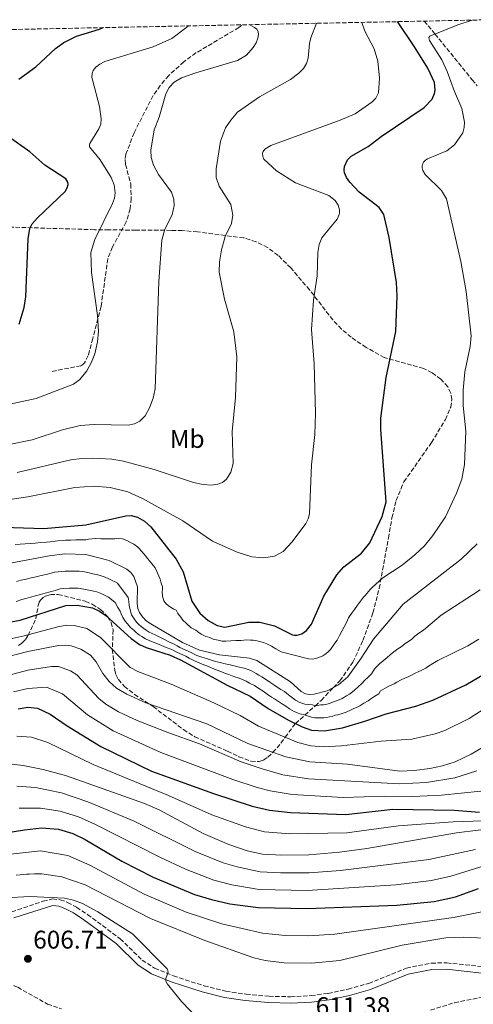
# Model space of a CAD drawing. Units: metres. Extents: x 637918 to 641371, y 4741380 to 4743762.
# Drawn here: x 638256 to 638434, y 4743318 to 4743704 of the extents above; entities that cross this region are included whole.
import ezdxf
from ezdxf.enums import TextEntityAlignment as Align

# ---------------------------------------------------------------- set-up
doc = ezdxf.new("R2010")
doc.units = ezdxf.units.M
doc.header["$MEASUREMENT"] = 0
doc.linetypes.add('DGN Style 3', pattern=[2.435891, 1.739922, -0.695969])
doc.linetypes.add('DGN Style 5', pattern=[1.217945, 0.521977, -0.695969])
for name, color, linetype, lineweight in [('Barranco lineal', 142, 'DGN Style 3', 13), ('Barranco lineal no visto', 142, 'DGN Style 5', 0), ('Camino', 7, 'DGN Style 3', 0), ('Cota de punto acotado terreno', 7, 'Continuous', 0), ('Curva de nivel directora', 30, 'Continuous', 30), ('Curva de nivel intermedia', 30, 'Continuous', 0), ('Etiqueta de uso rústico', 92, 'Continuous', 0), ('Margen derecho', 7, 'Continuous', 0), ('Punto acotado terreno (símbolo)', 7, 'Continuous', 0), ('Senda', 7, 'DGN Style 3', 0), ('Zona arbolada', 92, 'DGN Style 3', 0)]:
    doc.layers.add(name, color=color, linetype=linetype, lineweight=lineweight)
doc.styles.add('Style-Arial', font='arial.ttf')

# ---------------------------------------------------------------- blocks, each defined once
blk = doc.blocks.new('5PATER')
at = {"layer": 'Barranco lineal no visto', "linetype": 'Continuous', "lineweight": 0}
h = blk.add_hatch(color=51, dxfattribs=at)
edge = h.paths.add_edge_path()
edge.add_ellipse((0, 0), major_axis=(-0.11, -0.111), ratio=0.999422, start_angle=0, end_angle=360)

msp = doc.modelspace()

# ---------------------------------------------------------------- linework, layer by layer
at = {"layer": 'Barranco lineal', "color": 142, "linetype": 'DGN Style 3', "lineweight": 13}
for points in [[(638414.58, 4743703.23, 694.7), (638418.11, 4743699.02, 693.93), (638418.8, 4743698.18, 695), (638433.39, 4743680.28, 690.76), (638435.39, 4743677.93, 690)], [(638202.1, 4743317.22, 604.95), (638208.7, 4743323.82, 605.57), (638220.1, 4743331.62, 605.94), (638227.3, 4743333.42, 606.14), (638240.5, 4743331.62, 606.65), (638255.5, 4743325.02, 606.81), (638267.16, 4743318.47, 607), (638272.64, 4743316.58, 607.17)], [(638417.08, 4743316.09, 610.13), (638426.45, 4743319, 610.13), (638437.2, 4743321.1, 610.17)]]:
    msp.add_polyline3d(points, dxfattribs=at)
at = {"layer": 'Camino', "color": 7, "linetype": 'DGN Style 3', "lineweight": 0}
msp.add_polyline3d([(638253.17, 4743354.55, 607.89), (638265.43, 4743358.69, 609.28), (638269.14, 4743359.63, 609.46), (638272.16, 4743359.3, 609.43), (638275.03, 4743358.21, 609.2), (638278.56, 4743356.35, 608.81), (638282.87, 4743353.51, 608.64), (638295.63, 4743344.05, 608.85), (638304.22, 4743335.71, 609.44), (638309.09, 4743332.56, 609.85), (638316.45, 4743329.48, 610.47), (638328.44, 4743325.6, 611.32), (638336.96, 4743323.55, 611.84), (638344.88, 4743322.3, 612.22), (638353.83, 4743321.52, 612.45), (638362.3, 4743321.33, 612.53), (638370.31, 4743321.76, 612.58), (638376.96, 4743322.65, 612.61), (638384.78, 4743324.31, 612.63), (638392.83, 4743326.56, 612.68), (638407.64, 4743332.56, 612.9), (638417.36, 4743334.52, 613.12), (638423.4, 4743334.59, 613.26), (638437.34, 4743333.12, 613.28)], dxfattribs=at)
at = {"layer": 'Curva de nivel directora', "color": 30, "linetype": 'Continuous', "lineweight": 30, "flags": 128}
for points, elevation in [([(638210.24, 4743506.4), (638265.68, 4743504.58), (638282.21, 4743506.05), (638297.76, 4743509.62), (638299.94, 4743509.66), (638302.39, 4743509.08), (638305.11, 4743507.53), (638307.62, 4743505.28), (638317.55, 4743492.58), (638320.21, 4743487.7), (638323.59, 4743476.15), (638326.84, 4743471.46), (638330.09, 4743468.55), (638333.52, 4743466.64), (638336.52, 4743465.98), (638346.02, 4743467.91), (638350.32, 4743468), (638356.07, 4743466.56), (638363.07, 4743463), (638363.9, 4743462.81), (638364.85, 4743462.84), (638366.75, 4743463.43), (638368.49, 4743464.69), (638370.43, 4743467.18), (638375.32, 4743478.18), (638380.4, 4743486.5), (638383.17, 4743489.57), (638390.12, 4743494.99), (638393.33, 4743499.07), (638398.16, 4743509.25), (638399.73, 4743515.04), (638397.64, 4743543.42), (638397.62, 4743547.77), (638399.65, 4743563.78), (638403.51, 4743581.74), (638403.98, 4743595.64), (638403.73, 4743600.89), (638400.94, 4743618.46), (638398.79, 4743627.48), (638396.91, 4743630.32), (638389.2, 4743636.32), (638385.48, 4743640.15), (638384.17, 4743642.02), (638383.4, 4743643.83), (638383.26, 4743644.82), (638383.45, 4743646.37), (638384.64, 4743648.98), (638385.96, 4743650.39), (638392.72, 4743654.15), (638397.7, 4743658.06), (638414.63, 4743669.38), (638417.7, 4743672.72), (638418.69, 4743674.84), (638418.88, 4743676.15), (638418.57, 4743679.24), (638416.01, 4743684.82), (638410.84, 4743693.21), (638404.18, 4743703.01)], 700), ([(638255.95, 4743680.53), (638262.66, 4743685.39), (638270.36, 4743692.45), (638273.61, 4743694.85), (638278.52, 4743697.37), (638287.51, 4743700.07), (638288.99, 4743700.68)], 725), ([(638256.09, 4743584.56), (638257.98, 4743591.07), (638258.7, 4743595.27), (638259.57, 4743618.06), (638260.2, 4743622), (638261.21, 4743623.9), (638263.25, 4743626.27), (638274.1, 4743636.5), (638274.92, 4743637.91), (638275.19, 4743639.23), (638275.08, 4743640.21), (638274.31, 4743641.48), (638266.08, 4743646.87), (638260.19, 4743652), (638251.75, 4743658)], 725), ([(638229.19, 4743463.73), (638256.52, 4743468.73), (638274.33, 4743474.47), (638278.75, 4743474.6), (638284.77, 4743473.53), (638287.47, 4743472.29), (638289.96, 4743470.6), (638299.88, 4743461.6), (638303.18, 4743459.17), (638305.82, 4743457.98), (638315.18, 4743455.01), (638319.28, 4743453.2), (638337.46, 4743443.31), (638346.5, 4743439.04), (638353.51, 4743434.13), (638361.45, 4743429.63), (638366.81, 4743426.97), (638370.51, 4743425.74), (638375.56, 4743425.44), (638382.57, 4743426.57), (638391.4, 4743429.16), (638399.71, 4743432.11), (638411.34, 4743435.11), (638417.92, 4743437.36), (638430.9, 4743443.36), (638438.25, 4743447.72)], 675), ([(638255.72, 4743434.01), (638259.43, 4743434.68), (638263.24, 4743434.24), (638268.17, 4743431.94), (638274.86, 4743427.38), (638288.09, 4743419.26), (638307.92, 4743409.61), (638332.11, 4743400.83), (638347.24, 4743395.95), (638354.06, 4743394.41), (638362.21, 4743393.44), (638383.92, 4743392.65), (638402.27, 4743394.73), (638426.28, 4743394.31), (638436.28, 4743393.63)], 650), ([(638244.18, 4743384.46), (638258.19, 4743386.73), (638264.8, 4743387.41), (638271.51, 4743386.9), (638277.04, 4743385.27), (638281.85, 4743382.87), (638296.25, 4743374.35), (638308.58, 4743368.09), (638324.65, 4743361.37), (638331.32, 4743359.37), (638338.51, 4743357.76), (638349.66, 4743356.31), (638368.8, 4743355.83), (638403.92, 4743357.2), (638418.54, 4743358.56), (638426.81, 4743360.46), (638435.88, 4743363.74)], 625)]:
    msp.add_lwpolyline(points, dxfattribs=dict(at, elevation=elevation))
at = {"layer": 'Curva de nivel intermedia', "color": 30, "linetype": 'Continuous', "lineweight": 0, "flags": 128}
for points, elevation in [([(638284.73, 4743680.2), (638284.56, 4743681.19), (638284.65, 4743682.9), (638284.98, 4743683.84), (638286.07, 4743685.24), (638287.71, 4743686.41), (638289.64, 4743687.35), (638308.5, 4743693.13), (638315.85, 4743696.45), (638321.76, 4743700.91), (638322.25, 4743701.35)], 720), ([(638307.6, 4743652.74), (638308.94, 4743660.72), (638310.84, 4743665.59), (638313.46, 4743674.77), (638314.78, 4743677.29), (638316.79, 4743679.37), (638319.58, 4743681), (638325.17, 4743683.04), (638341.55, 4743687.78), (638345, 4743689.86), (638347.71, 4743692.84), (638348.86, 4743694.75), (638349.52, 4743696.54), (638349.76, 4743697.96), (638349.62, 4743699.17), (638349.09, 4743700.02), (638348.22, 4743700.7), (638346.13, 4743701.84)], 715), ([(638340.75, 4743555.86), (638341.28, 4743571.79), (638340.06, 4743581.62), (638336.43, 4743594.44), (638334.41, 4743604.98), (638334.49, 4743609.04), (638335.25, 4743613.7), (638336.74, 4743618.95), (638339.16, 4743624.02), (638339.74, 4743627.29), (638338.89, 4743631.46), (638334.4, 4743638.6), (638333.19, 4743642.04), (638333.13, 4743645.35), (638334.89, 4743656.27), (638336.85, 4743661.39), (638338.88, 4743664.47), (638341.59, 4743667.55), (638350.09, 4743673.63), (638362.28, 4743680.34), (638365.54, 4743682.79), (638367.31, 4743684.64), (638368.52, 4743686.68), (638369.15, 4743688.7), (638369.66, 4743694.41), (638370.25, 4743696.65), (638372.49, 4743702.37)], 710), ([(638371.33, 4743593.97), (638372.69, 4743603.46), (638372.97, 4743612.59), (638373.52, 4743615.73), (638374.58, 4743618.43), (638380.48, 4743625.71), (638381.29, 4743627.57), (638381.46, 4743628.33), (638381.47, 4743629.33), (638380.91, 4743631.15), (638379.79, 4743632.96), (638377.28, 4743635.01), (638364.26, 4743639.9), (638356.82, 4743644.61), (638351.87, 4743649.21), (638351.45, 4743650.17), (638351.35, 4743651.5), (638351.6, 4743652.24), (638352.21, 4743653.06), (638354.62, 4743654.51), (638381.74, 4743664.41), (638387.62, 4743666.99), (638394.13, 4743671.47), (638395.65, 4743673.11), (638396.69, 4743675.16), (638397.14, 4743680.95), (638396.42, 4743687.5), (638395.01, 4743692.33), (638391.35, 4743699.28), (638390.17, 4743702.73)], 705), ([(638414.03, 4743644.8), (638413.79, 4743645.79), (638413.79, 4743646.49), (638414.01, 4743647.45), (638414.34, 4743647.98), (638415.09, 4743648.73), (638415.9, 4743649.29), (638423.42, 4743652.39), (638426.44, 4743654.77), (638429.68, 4743659.48), (638430.24, 4743661.57), (638430.31, 4743663.73), (638429.34, 4743669.08), (638426.46, 4743675.62), (638423.6, 4743683.51), (638421.46, 4743688.09), (638416.7, 4743695.64), (638416.42, 4743696.62), (638416.44, 4743696.86), (638416.74, 4743697.34), (638427.77, 4743701.83), (638433.43, 4743703.61)], 695), ([(638242.48, 4743551.23), (638262.74, 4743555.54), (638277.36, 4743561.07), (638279.83, 4743562.9), (638282.53, 4743566.27), (638284.42, 4743569.7), (638285.65, 4743572.95), (638286.71, 4743577.71), (638287.09, 4743581.92), (638286.7, 4743588), (638284.41, 4743604.76), (638284.18, 4743612.67), (638285.63, 4743617.69), (638292.62, 4743631.81), (638293.35, 4743633.92), (638293.63, 4743636.01), (638293.23, 4743639.16), (638292.07, 4743642), (638287.79, 4743648.88), (638283.63, 4743654.07), (638283.54, 4743654.71), (638283.71, 4743655.26), (638287.31, 4743661.08), (638287.98, 4743662.95), (638288.19, 4743664.96), (638287.49, 4743669.84), (638284.73, 4743680.2)], 720), ([(638252.11, 4743537.5), (638261.14, 4743539.28), (638273.07, 4743543.24), (638279.93, 4743544.97), (638285.4, 4743545.39), (638298.73, 4743545.11), (638301.27, 4743545.56), (638303.24, 4743546.58), (638305.33, 4743548.78), (638307.13, 4743551.83), (638308.52, 4743555.69), (638309.33, 4743559.33), (638310.76, 4743601.24), (638311.9, 4743617.48), (638313.08, 4743621.75), (638315.92, 4743627.4), (638316.69, 4743631.01), (638316.6, 4743633.51), (638315.71, 4743636.28), (638310.66, 4743643.15), (638308.69, 4743646.88), (638307.68, 4743649.8), (638307.6, 4743652.74)], 715), ([(638302.4, 4743497.47), (638303.22, 4743496.62), (638303.83, 4743495.83), (638304.83, 4743494.72), (638305.52, 4743493.98), (638306.45, 4743492.8), (638307.06, 4743492.01), (638307.68, 4743491.2), (638308.61, 4743490.02), (638309.26, 4743489.19), (638309.9, 4743487.83), (638310.71, 4743486.01), (638311.29, 4743484.72), (638311.71, 4743483.28), (638312.13, 4743481.84), (638312.11, 4743480.84), (638312.09, 4743479.84), (638312.2, 4743478.09), (638312.7, 4743476.33), (638313.6, 4743475.14), (638314.41, 4743474.45), (638315.31, 4743473.86), (638316.61, 4743473.1), (638317.47, 4743472.59), (638318.18, 4743471.38), (638319.32, 4743469.91), (638320.18, 4743468.75), (638321.61, 4743467.42), (638323.42, 4743465.7), (638325.16, 4743464.76), (638326.37, 4743463.89), (638327.33, 4743463.23), (638328.81, 4743462.52), (638330.71, 4743461.94), (638332.03, 4743461.36), (638333.98, 4743460.92), (638335.47, 4743460.58), (638336.95, 4743460.57), (638338.92, 4743460.66), (638340.9, 4743460.75), (638342.87, 4743460.84), (638345.19, 4743461), (638346.6, 4743460.91), (638347.6, 4743460.93), (638348.74, 4743460.82), (638350.65, 4743460.26), (638351.66, 4743459.97), (638353.04, 4743459.51), (638354.78, 4743458.52), (638356.51, 4743457.53), (638358.63, 4743456.35), (638369.28, 4743453.54), (638370.98, 4743453.45), (638371.94, 4743453.72), (638372.91, 4743453.98), (638373.97, 4743454.37), (638374.87, 4743454.82), (638375.77, 4743455.28), (638376.89, 4743456.27), (638377.89, 4743457.29), (638378.47, 4743458.1), (638379.06, 4743458.91), (638379.65, 4743459.72), (638380.48, 4743460.92), (638381.43, 4743462.68), (638382.37, 4743464.43), (638383.32, 4743466.19), (638384.21, 4743467.87), (638384.62, 4743468.78), (638385.03, 4743469.71), (638386.2, 4743471.33), (638387.36, 4743472.95), (638388.53, 4743474.57), (638389.69, 4743476.18), (638390.79, 4743477.69), (638391.45, 4743478.45), (638392.11, 4743479.2), (638392.76, 4743479.95), (638393.47, 4743480.76), (638394.24, 4743481.49), (638398.4, 4743485.26), (638405.91, 4743490.28), (638410.93, 4743494.3), (638414.66, 4743497.87), (638418.03, 4743501.92), (638422.88, 4743509.18), (638427.26, 4743518.45), (638429.33, 4743523.95), (638430.4, 4743529.63), (638430.95, 4743542.67), (638429.8, 4743552.7), (638429.85, 4743558.7), (638430.52, 4743565.95), (638432.65, 4743575.88), (638433, 4743580.04), (638431.02, 4743597.33), (638428.97, 4743609.13), (638423.28, 4743633.61), (638421.31, 4743636.97), (638414.95, 4743643.13), (638414.03, 4743644.8)], 695), ([(638249.79, 4743515.64), (638259.49, 4743516.95), (638277.87, 4743520.72), (638285.37, 4743521.23), (638291.74, 4743520.71), (638298.59, 4743518.95), (638304.33, 4743516.42), (638320.11, 4743507.56), (638331.75, 4743499.65), (638341.38, 4743495.29), (638347.11, 4743493.49), (638351.86, 4743493.07), (638356.07, 4743493.83), (638359.34, 4743495.61), (638362.97, 4743499.39), (638368.25, 4743506.58), (638369.19, 4743508.35), (638369.68, 4743510.31), (638370.46, 4743529.51), (638371.8, 4743541.46), (638372.08, 4743549.77), (638371.51, 4743569.08), (638370.54, 4743582.48), (638371.33, 4743593.97)], 705), ([(638255.33, 4743526.53), (638276.33, 4743531.47), (638280.65, 4743532.07), (638284.87, 4743532.14), (638292.37, 4743531.76), (638296.88, 4743531.03), (638308.89, 4743527.75), (638324.32, 4743522.6), (638328.09, 4743521.78), (638331.39, 4743521.6), (638333.77, 4743521.91), (638335.63, 4743522.65), (638336.48, 4743523.23), (638337.21, 4743523.94), (638338.91, 4743526.69), (638339.79, 4743530.05), (638339.46, 4743542.64), (638340.75, 4743555.86)], 710), ([(638254.47, 4743498.31), (638256.45, 4743498.47), (638258.43, 4743498.62), (638260.41, 4743498.78), (638262.39, 4743498.94), (638264.37, 4743499.1), (638266.73, 4743499.28), (638268.22, 4743499.43), (638270.21, 4743499.64), (638271.21, 4743499.74), (638273.28, 4743499.96), (638274.27, 4743500.05), (638276.27, 4743500.1), (638278.26, 4743500.15), (638280.26, 4743500.2), (638282.18, 4743500.23), (638283.16, 4743500.45), (638284.62, 4743500.55), (638286.08, 4743500.65), (638288.02, 4743500.62), (638289.96, 4743500.6), (638291.91, 4743500.57), (638293.57, 4743500.62), (638295.03, 4743500.85), (638296.56, 4743500.53), (638298.2, 4743499.92), (638299.97, 4743498.99), (638300.91, 4743498.5), (638302.4, 4743497.47)], 695), ([(638249.83, 4743490.48), (638267.78, 4743493.98), (638273.9, 4743494.72), (638282.16, 4743494.4), (638291.3, 4743492.06), (638298.2, 4743488.75), (638299.74, 4743487.41), (638300.97, 4743485.79), (638302.37, 4743481.74), (638302.23, 4743475.2), (638302.54, 4743473.27), (638303.22, 4743471.68), (638304.32, 4743470.01), (638305.83, 4743468.5), (638307.59, 4743467.25), (638320, 4743459.94), (638326.66, 4743456.99), (638334.42, 4743455.18), (638346.18, 4743453.89), (638349.12, 4743452.91), (638362.24, 4743444.59), (638366.48, 4743440.85), (638368.13, 4743439.9), (638369.67, 4743439.62), (638371.53, 4743439.72), (638376.63, 4743441.12), (638381.1, 4743443.38), (638384.76, 4743446.59), (638389.99, 4743453.82), (638394.74, 4743461.24), (638406.35, 4743475.02), (638429.03, 4743492.6), (638435.32, 4743498.64)], 690), ([(638254.97, 4743483.91), (638256.91, 4743484.37), (638258.86, 4743484.83), (638260.8, 4743485.29), (638262.74, 4743485.75), (638264.69, 4743486.21), (638266.63, 4743486.67), (638268.57, 4743487.13), (638269.96, 4743487.47), (638271.29, 4743487.63), (638272.61, 4743487.79)], 685), ([(638272.61, 4743487.79), (638274.04, 4743487.97), (638276.04, 4743487.94), (638278.18, 4743487.91), (638279.52, 4743487.86), (638281.03, 4743487.8), (638282.97, 4743487.36), (638284.92, 4743486.91), (638286.91, 4743486.45), (638288.2, 4743486.12), (638289.72, 4743485.59), (638291.23, 4743484.88), (638292.42, 4743484.32), (638293.63, 4743483.74), (638294.62, 4743483.26), (638298.73, 4743477.58), (638298.95, 4743476.02), (638299.16, 4743474.46), (638299.62, 4743472.32), (638300.07, 4743470.82), (638301.02, 4743469.3), (638302, 4743467.97), (638302.97, 4743467.05), (638303.85, 4743466.2), (638304.93, 4743465.42), (638305.83, 4743464.77), (638307, 4743464.08), (638308.15, 4743463.48), (638309.36, 4743462.94), (638311.14, 4743462.06), (638312.93, 4743461.18), (638314.71, 4743460.3), (638316.44, 4743459.44), (638317.89, 4743458.63), (638319, 4743458.02), (638320.98, 4743457.15), (638322.49, 4743456.45), (638323.39, 4743456.02), (638324.59, 4743455.43), (638325.66, 4743454.93), (638327.55, 4743454.31), (638329.43, 4743453.69), (638331.02, 4743453.22), (638332.88, 4743452.61), (638334.8, 4743452.14), (638336.71, 4743451.68), (638338.62, 4743451.21), (638340.24, 4743450.91), (638341.7, 4743450.43), (638344.18, 4743449.94), (638346.04, 4743449.23), (638347.04, 4743448.85), (638348.77, 4743447.86), (638349.94, 4743447.21), (638351.06, 4743446.5), (638352.46, 4743445.6), (638354.13, 4743444.5), (638355.8, 4743443.4), (638357.48, 4743442.31), (638358.47, 4743441.65), (638359.91, 4743440.77), (638361.49, 4743439.56), (638363.07, 4743438.35), (638364.18, 4743437.46), (638365.9, 4743436.48), (638367.83, 4743435.84), (638369.36, 4743435.76), (638370.92, 4743435.54), (638372.17, 4743435.22), (638374.12, 4743435.53), (638375.13, 4743435.54), (638376.43, 4743435.82), (638377.59, 4743436.1), (638379.11, 4743436.76), (638380.71, 4743437.26), (638382.55, 4743438.05), (638384.19, 4743439.12), (638385.33, 4743439.75), (638386.59, 4743440.67), (638387.37, 4743441.32), (638388.78, 4743442.62), (638390.19, 4743443.93), (638391.28, 4743445.12), (638392.66, 4743446.38), (638393.95, 4743447.7), (638394.67, 4743448.83), (638395.39, 4743449.95), (638397.04, 4743451.7), (638398.55, 4743452.88), (638400.05, 4743454.07), (638401.23, 4743455.17), (638402.74, 4743456.36), (638404.24, 4743457.54), (638405.63, 4743458.35), (638407.12, 4743459.59), (638408.48, 4743460.42), (638409.82, 4743461.35), (638410.98, 4743462.51), (638412.55, 4743463.71), (638414.34, 4743464.87), (638415.2, 4743465.54)], 685), ([(638254.94, 4743476.1), (638257.17, 4743476.78), (638258.62, 4743477.16), (638260.54, 4743477.7), (638262.47, 4743478.24), (638264.39, 4743478.77), (638266.31, 4743479.31), (638268.24, 4743479.85), (638270.16, 4743480.39), (638272.14, 4743480.97), (638273.47, 4743481.13), (638275.68, 4743481.22), (638277.75, 4743481.24), (638279.13, 4743481.23), (638281.35, 4743480.89), (638283.31, 4743480.49), (638285.29, 4743480.09), (638286.48, 4743479.83), (638288.45, 4743479), (638289.95, 4743478.3), (638291.05, 4743477.78), (638292.25, 4743476.86), (638293.63, 4743475.66), (638294.71, 4743473.75), (638295.56, 4743472.3), (638296.04, 4743471.19), (638296.64, 4743469.78), (638297.61, 4743468.36), (638298.45, 4743467.26), (638299.68, 4743465.92), (638300.91, 4743464.79), (638301.86, 4743463.9), (638303.21, 4743462.92), (638304.06, 4743462.3), (638305.55, 4743461.42), (638306.98, 4743460.73), (638308.54, 4743460.16), (638309.91, 4743459.57), (638311.76, 4743458.82), (638313.6, 4743458.08), (638315.81, 4743457.23), (638316.99, 4743456.62), (638318.01, 4743456.11), (638320.13, 4743455.17), (638321.32, 4743454.58), (638322.65, 4743453.89), (638323.69, 4743453.36), (638324.67, 4743452.87), (638326.49, 4743452.08), (638328.31, 4743451.29), (638329.54, 4743450.82), (638331.35, 4743450.03), (638333.19, 4743449.32), (638335.02, 4743448.62), (638336.85, 4743447.91), (638338.1, 4743447.52)], 680), ([(638415.2, 4743465.54), (638421.25, 4743470.66), (638436.5, 4743480.55)], 685), ([(638230.88, 4743456.66), (638257.97, 4743462.6), (638271.16, 4743466.08), (638274.67, 4743466.74), (638277.61, 4743466.63), (638282.5, 4743465.43), (638287.89, 4743461.94), (638299.54, 4743450.18), (638302.47, 4743448.7), (638315.57, 4743443.72), (638332.28, 4743436.35), (638342.51, 4743431.44), (638349.81, 4743427.3), (638365.1, 4743420.8), (638370.19, 4743419.51), (638375.19, 4743419.21), (638382.17, 4743419.56), (638397.76, 4743421.43), (638409.74, 4743422.14), (638418.92, 4743424.23), (638422.68, 4743425.54), (638432.14, 4743430.23), (638444.73, 4743438.32)], 670), ([(638226.03, 4743447.91), (638259.43, 4743456.47), (638271.51, 4743458.82), (638274.02, 4743458.98), (638276.46, 4743458.65), (638280.16, 4743457.35), (638283.98, 4743454.98), (638286.19, 4743452.48), (638288.81, 4743447.92), (638291.26, 4743444.68), (638294.13, 4743442.12), (638298.17, 4743439.73), (638305.69, 4743436.35), (638329.47, 4743428.11), (638345.62, 4743420.5), (638360.44, 4743415.24), (638369.88, 4743413.28), (638384.59, 4743412.39), (638405.06, 4743409.65), (638410.7, 4743409.86), (638416.86, 4743410.73), (638421.76, 4743411.76), (638426.66, 4743413.34), (638432.99, 4743416.33), (638439.67, 4743420.18)], 665), ([(638338.1, 4743447.52), (638340.03, 4743446.65), (638342.17, 4743445.98), (638344.01, 4743445.2), (638344.96, 4743444.8), (638346.28, 4743444.09), (638348.22, 4743443.13), (638349.89, 4743442.03), (638351.54, 4743440.91), (638353.2, 4743439.79), (638354.85, 4743438.66), (638355.99, 4743437.89), (638357.58, 4743436.96), (638358.8, 4743436.11), (638360.46, 4743435.01), (638361.89, 4743434.07), (638363.67, 4743433.05), (638364.57, 4743432.61), (638365.98, 4743432.07), (638367.2, 4743431.81), (638369.34, 4743431.1), (638370.44, 4743430.78), (638371.84, 4743430.45), (638373.81, 4743430.55), (638375.35, 4743430.49), (638376.33, 4743430.65), (638377.48, 4743430.87), (638378.55, 4743431.09), (638379.8, 4743431.5), (638380.84, 4743431.66), (638382.12, 4743432.06), (638384, 4743432.73), (638385.78, 4743433.55), (638386.83, 4743434), (638388.42, 4743434.74), (638389.38, 4743435.24), (638391.03, 4743436.23), (638392.68, 4743437.21), (638393.7, 4743437.98), (638395.33, 4743438.94), (638396.83, 4743439.91), (638397.55, 4743441.03), (638399.34, 4743442.15), (638401.06, 4743443), (638402.78, 4743443.84), (638403.86, 4743444.52), (638405.58, 4743445.36), (638407.3, 4743446.2), (638408.26, 4743446.49), (638409.43, 4743447.05), (638411.12, 4743448), (638412.27, 4743448.57), (638413.65, 4743449.1), (638415.23, 4743449.98), (638416.27, 4743450.77), (638417.96, 4743451.8), (638419.97, 4743452.89), (638431.68, 4743458.75), (638435.98, 4743461.31)], 680), ([(638225.12, 4743440.01), (638259.43, 4743449.21), (638268.76, 4743450.63), (638271.42, 4743450.6), (638276.17, 4743448.88), (638278.71, 4743447.3), (638287.21, 4743438.04), (638289.98, 4743435.81), (638294.96, 4743432.86), (638302.22, 4743429.49), (638314.29, 4743424.71), (638326.67, 4743420.35), (638343.02, 4743413.33), (638351.19, 4743410.53), (638359.31, 4743408.18), (638369.32, 4743406.59), (638404.79, 4743404.67), (638415.53, 4743405.2), (638426.53, 4743407), (638435.15, 4743409.81)], 660), ([(638253.89, 4743440.71), (638259.43, 4743441.94), (638266.83, 4743442.49), (638273.04, 4743439.92), (638282.76, 4743431.7), (638292.8, 4743425.44), (638311.56, 4743416.99), (638339.68, 4743406.4), (638349.22, 4743403.24), (638354.36, 4743401.88), (638362.93, 4743400.44), (638382.91, 4743399.28), (638399.37, 4743399.81), (638410.19, 4743399.67), (638421.43, 4743400.19), (638436.71, 4743401.75)], 655), ([(638255.2, 4743423.29), (638260.94, 4743422.97), (638267.24, 4743420.86), (638285.1, 4743412.22), (638314.52, 4743400.16), (638331.54, 4743392.59), (638344.6, 4743387.79), (638352.14, 4743385.93), (638362.07, 4743385.11), (638384.32, 4743385.52), (638404.58, 4743388.22)], 645), ([(638246.72, 4743413.2), (638257.66, 4743411.9), (638265.49, 4743410.34), (638274.56, 4743407.86), (638305.14, 4743397.03), (638310.82, 4743394.55), (638328.12, 4743385.27), (638338.18, 4743380.94), (638345.32, 4743378.45), (638351.37, 4743377.2), (638358.93, 4743376.73), (638369.41, 4743376.91), (638381.46, 4743377.94), (638392.1, 4743379.35), (638427.21, 4743385.43), (638444.17, 4743387.63)], 640), ([(638255.18, 4743403.82), (638262.46, 4743403.25), (638272.64, 4743401.12), (638282.93, 4743397.66), (638301.11, 4743390.1), (638324.99, 4743378.13), (638335.89, 4743373.75), (638341.43, 4743372.12), (638350.39, 4743370.29), (638358.5, 4743369.86), (638369.54, 4743369.89), (638381.9, 4743370.75), (638416.35, 4743375.11), (638434.64, 4743378.99)], 635), ([(638256.09, 4743395.18), (638264.38, 4743395.18), (638272.07, 4743394.01), (638279.36, 4743391.69), (638285.99, 4743388.78), (638311.15, 4743375.91), (638321.21, 4743371.27), (638332.21, 4743366.99), (638339.3, 4743365.09), (638350.02, 4743363.3), (638368.74, 4743362.86), (638403.5, 4743365.2), (638417.44, 4743366.84), (638425.01, 4743368.5), (638440.18, 4743373.2)], 630), ([(638404.58, 4743388.22), (638425.93, 4743389.86), (638437.69, 4743390.2)], 645), ([(638222.1, 4743373.78), (638264.36, 4743378.42), (638275.16, 4743376.6), (638283.71, 4743372.83), (638305.03, 4743361.54), (638321.43, 4743354.46), (638335.35, 4743349.91), (638351.31, 4743346.27), (638360.21, 4743345.34), (638369.29, 4743345.14), (638379.62, 4743345.81), (638426.07, 4743352.35), (638444.92, 4743356.18)], 620), ([(638446.85, 4743343.86), (638429.89, 4743344.69), (638423.03, 4743344.45), (638406.03, 4743341.46), (638381.57, 4743335.49), (638370.5, 4743334.43), (638359.77, 4743334.63), (638352.31, 4743335.55), (638347.98, 4743336.56), (638328.77, 4743343.29), (638307.47, 4743351.9), (638281.93, 4743365.11), (638272.74, 4743368.25), (638264.91, 4743369.39), (638263.92, 4743369.44), (638262.04, 4743369.45), (638259.95, 4743369.36), (638258.96, 4743369.28), (638257.9, 4743369.18), (638256.41, 4743369.02), (638254.92, 4743368.89)], 615), ([(638326.46, 4743312.31), (638319.59, 4743319.51), (638314.15, 4743326.24), (638313.54, 4743327.43), (638313.5, 4743328.44), (638314.34, 4743330.96), (638314.18, 4743331.96), (638313.96, 4743332.28), (638300.46, 4743345.9), (638286.8, 4743354.55), (638280.85, 4743357.85), (638277.4, 4743359.16), (638273.88, 4743359.91), (638260.34, 4743360.62), (638250.58, 4743360.02)], 610)]:
    msp.add_lwpolyline(points, dxfattribs=dict(at, elevation=elevation))
at = {"layer": 'Margen derecho', "color": 7, "linetype": 'Continuous', "lineweight": 0}
msp.add_polyline3d([(638253.99, 4743352.18, 607.89), (638269.31, 4743357.1, 609.46), (638271.57, 4743356.85, 609.43), (638274, 4743355.92, 609.2), (638277.29, 4743354.2, 608.81), (638281.43, 4743351.46, 608.64), (638294, 4743342.14, 608.85), (638302.66, 4743333.74, 609.44), (638307.92, 4743330.34, 609.85), (638315.58, 4743327.14, 610.47), (638327.76, 4743323.19, 611.32), (638336.48, 4743321.09, 611.84), (638344.58, 4743319.82, 612.22), (638353.69, 4743319.02, 612.45), (638362.34, 4743318.83, 612.53), (638370.54, 4743319.27, 612.58), (638377.38, 4743320.18, 612.61), (638385.37, 4743321.88, 612.63), (638393.64, 4743324.18, 612.68), (638408.37, 4743330.16, 612.9), (638417.62, 4743332.03, 613.12), (638423.28, 4743332.09, 613.26), (638437.16, 4743330.62, 613.28)], dxfattribs=at)
at = {"layer": 'Senda', "color": 7, "linetype": 'DGN Style 3', "lineweight": 0}
msp.add_polyline3d([(638343.12, 4743701.46, 715.27), (638342.05, 4743700.71, 715.44), (638325.28, 4743690.77, 717.47), (638320.46, 4743687.25, 717), (638314.6, 4743681.89, 715.52), (638311.31, 4743678.07, 715.04), (638308.5, 4743674.07, 715.19), (638301.04, 4743659.51, 715.9), (638297.88, 4743651.1, 715.94), (638297.55, 4743649.01, 716.07), (638297.7, 4743647.11, 716.46), (638299.77, 4743639.44, 718.58), (638299.88, 4743633.79, 718.51), (638299.51, 4743629.76, 718.38), (638297.96, 4743624.63, 718.48), (638292.62, 4743614.85, 718.73), (638290.79, 4743610.23, 718.84), (638288.12, 4743591.53, 719.21), (638284.88, 4743578.99, 720.32), (638283.09, 4743572.28, 720.27), (638281.67, 4743569.52, 720.19), (638281.01, 4743568.84, 720.2), (638280.25, 4743568.33, 720.22), (638268.91, 4743566.12, 720.98)], dxfattribs=at)
at = {"layer": 'Zona arbolada', "color": 92, "linetype": 'DGN Style 3', "lineweight": 0}
for points in [[(638173, 4743698.32, 743.35), (638441.89, 4743703.78, 693.87)], [(638255.77, 4743458.86, 667.33), (638257.17, 4743459.78, 667.86), (638258.51, 4743461.15, 668.52), (638259.56, 4743462.72, 669.17), (638262.63, 4743469.22, 671.66), (638263.59, 4743474.92, 673.64), (638263.96, 4743475.79, 673.97), (638264.49, 4743476.6, 674.29), (638265.5, 4743477.57, 674.73), (638266.38, 4743478.11, 675), (638268.3, 4743478.75, 675.37), (638271.4, 4743478.81, 675.58), (638281.95, 4743476.11, 675.23), (638284.7, 4743474.94, 674.82), (638287.91, 4743472.92, 673.86), (638290.69, 4743470.2, 672.39), (638292.07, 4743467.85, 671.26), (638292.86, 4743464.91, 670.14), (638292.53, 4743457.33, 667.54), (638293.46, 4743449.14, 665.19), (638294.02, 4743447.26, 664.74), (638294.9, 4743445.48, 664.34), (638297.25, 4743442.83, 663.81), (638301.25, 4743439.68, 663.1), (638308.51, 4743434.91, 661.97), (638320.42, 4743425.89, 660.26), (638324.79, 4743423.12, 659.72), (638337.59, 4743417.44, 658.63), (638342.06, 4743415.29, 658.66), (638346.83, 4743413.53, 659.17), (638349.99, 4743413.37, 659.64), (638351.75, 4743413.99, 659.93), (638353.41, 4743415.1, 662.06), (638355.36, 4743417.05, 665), (638357.01, 4743418.7, 666.89), (638360.17, 4743422.9, 670), (638364.15, 4743428.19, 674.91), (638364.22, 4743428.25, 675), (638367.9, 4743431.57, 680), (638371.99, 4743435.26, 685), (638374.31, 4743437.35, 687.46), (638379.05, 4743442.34, 690), (638381.59, 4743445.01, 689.83), (638386.67, 4743452.27, 689.43), (638390.63, 4743460.78, 689.01), (638394.52, 4743471.56, 691.92), (638396.99, 4743481.17, 694.06), (638400.59, 4743500.88, 697.64), (638401.97, 4743508.74, 698.44), (638403.65, 4743515.55, 698.73), (638406.68, 4743522.92, 698.53), (638417.46, 4743538.28, 697.76), (638422.9, 4743547.22, 697.34), (638424.96, 4743552.05, 697.33), (638425.41, 4743555.06, 697.49), (638425.05, 4743557.59, 697.76), (638423.79, 4743560.13, 698.29), (638421.08, 4743563.1, 699.18), (638417.66, 4743565.56, 699.99), (638414.28, 4743567.3, 700.5), (638398.99, 4743571.52, 702.42), (638391.85, 4743575.53, 703.11), (638386.06, 4743579.46, 703.64), (638382.23, 4743582.68, 704.03), (638378.84, 4743586.25, 704.48), (638369.75, 4743598.04, 706.1), (638362.37, 4743606.62, 706.85), (638357.44, 4743611.53, 707.1), (638353.33, 4743614.58, 707.23), (638348.81, 4743616.88, 707.34), (638344, 4743618.34, 707.37), (638325.88, 4743620.74, 707.62), (638319.92, 4743621.22, 708.26), (638315.43, 4743621.32, 709.41), (638301.8, 4743621.41, 715.76), (638291.26, 4743621.52, 720.12), (638285.58, 4743621.58, 722.03), (638250.59, 4743622.65, 728.34)], [(638406.68, 4743522.92, 698.53), (638417.46, 4743538.28, 697.76), (638422.9, 4743547.22, 697.34), (638424.96, 4743552.05, 697.33), (638425.41, 4743555.06, 697.49), (638425.05, 4743557.59, 697.76), (638423.79, 4743560.13, 698.29), (638421.08, 4743563.1, 699.18), (638417.66, 4743565.56, 699.99), (638414.28, 4743567.3, 700.5), (638398.99, 4743571.52, 702.42), (638391.85, 4743575.53, 703.11), (638386.06, 4743579.46, 703.64), (638382.23, 4743582.68, 704.03), (638378.84, 4743586.25, 704.48), (638369.75, 4743598.04, 706.1), (638362.37, 4743606.62, 706.85), (638357.44, 4743611.53, 707.1), (638353.33, 4743614.58, 707.23), (638348.81, 4743616.88, 707.34), (638344, 4743618.34, 707.37), (638325.88, 4743620.74, 707.62), (638319.92, 4743621.22, 708.26), (638315.43, 4743621.32, 709.41), (638301.8, 4743621.41, 715.76), (638291.26, 4743621.52, 720.12), (638285.58, 4743621.58, 722.03), (638250.59, 4743622.65, 728.34)], [(638255.77, 4743458.86, 667.33), (638257.17, 4743459.78, 667.86), (638258.51, 4743461.15, 668.52), (638259.56, 4743462.72, 669.17), (638262.63, 4743469.22, 671.66), (638263.59, 4743474.92, 673.64), (638263.96, 4743475.79, 673.97), (638264.49, 4743476.6, 674.29), (638265.5, 4743477.57, 674.73), (638266.38, 4743478.11, 675), (638268.3, 4743478.75, 675.37), (638271.4, 4743478.81, 675.58), (638281.95, 4743476.11, 675.23), (638284.7, 4743474.94, 674.82), (638287.91, 4743472.92, 673.86), (638290.69, 4743470.2, 672.39), (638292.07, 4743467.85, 671.26), (638292.86, 4743464.91, 670.14), (638292.53, 4743457.33, 667.54), (638293.46, 4743449.14, 665.19), (638294.02, 4743447.26, 664.74), (638294.9, 4743445.48, 664.34), (638297.25, 4743442.83, 663.81), (638301.25, 4743439.68, 663.1), (638308.51, 4743434.91, 661.97), (638320.42, 4743425.89, 660.26), (638324.79, 4743423.12, 659.72), (638337.59, 4743417.44, 658.63), (638342.06, 4743415.29, 658.66), (638346.83, 4743413.53, 659.17), (638349.99, 4743413.37, 659.64), (638351.75, 4743413.99, 659.93), (638353.41, 4743415.1, 662.06), (638355.36, 4743417.05, 665), (638357.01, 4743418.7, 666.89), (638360.17, 4743422.9, 670), (638364.15, 4743428.19, 674.91), (638364.22, 4743428.25, 675), (638367.9, 4743431.57, 680), (638371.99, 4743435.26, 685), (638374.31, 4743437.35, 687.46), (638379.05, 4743442.34, 690), (638381.59, 4743445.01, 689.83), (638386.67, 4743452.27, 689.43), (638390.63, 4743460.78, 689.01), (638394.52, 4743471.56, 691.92), (638396.99, 4743481.17, 694.06), (638400.59, 4743500.88, 697.64), (638401.97, 4743508.74, 698.44), (638403.65, 4743515.55, 698.73), (638406.68, 4743522.92, 698.53)]]:
    msp.add_polyline3d(points, dxfattribs=at)

# ---------------------------------------------------------------- block references
at = {"layer": 'Punto acotado terreno (símbolo)', "color": 7, "linetype": 'Continuous', "lineweight": 0, "xscale": 10, "yscale": 10, "zscale": 10}
msp.add_blockref('5PATER', (638259.5, 4743336.19, 606.71), dxfattribs=at)

# ---------------------------------------------------------------- texts
at = {"layer": 'Cota de punto acotado terreno', "color": 7, "linetype": 'Continuous', "lineweight": 0, "style": 'Style-Arial'}
for s, p in [('606.71', (638261.58, 4743340.19, 606.71)), ('611.38', (638372.14, 4743314.14, 611.38))]:
    msp.add_text(s, height=7, dxfattribs=at).set_placement(p)
at = {"layer": 'Etiqueta de uso rústico', "color": 92, "linetype": 'Continuous', "lineweight": 0, "style": 'Style-Arial'}
msp.add_text('Mb', height=7, dxfattribs=at).set_placement((638321.83, 4743539.67, 712.83), align=Align.MIDDLE_CENTER)

doc.saveas('drawing.dxf')
